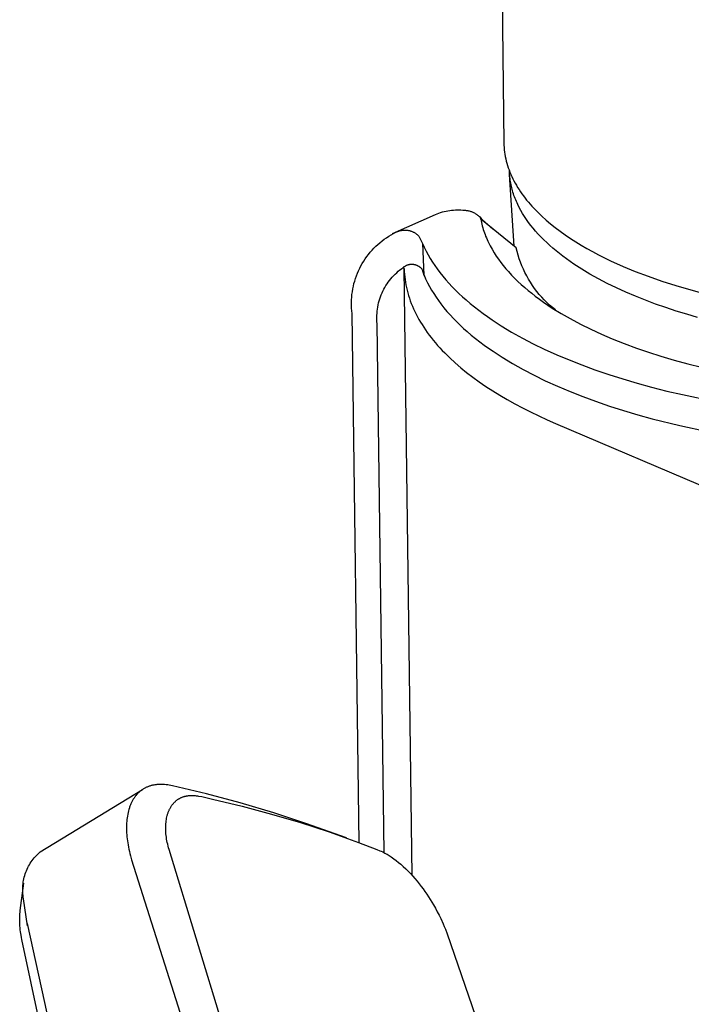
# Model space of a CAD drawing. Units: millimetres. Extents: x -406 to 321, y -1096 to 1094.
# Drawn here: x -390 to -368, y -341 to -309 of the extents above; entities that cross this region are included whole.
import ezdxf

# ---------------------------------------------------------------- set-up
doc = ezdxf.new("R2010")
doc.units = ezdxf.units.MM
doc.header["$MEASUREMENT"] = 0
doc.layers.add('Default', color=7, linetype='Continuous', true_color=0x000000)

msp = doc.modelspace()

# ---------------------------------------------------------------- linework, layer by layer
at = {"layer": 'Default', "color": 7, "true_color": 0xffffff}
for p, q in [((-375.672, -220.033), (-374.531, -313.457)), ((-374.531, -313.457), (-374.529, -313.529)), ((-374.529, -313.529), (-374.524, -313.602)), ((-374.524, -313.602), (-374.518, -313.675)), ((-374.518, -313.675), (-374.51, -313.748)), ((-374.51, -313.748), (-374.499, -313.82)), ((-374.499, -313.82), (-374.486, -313.893)), ((-374.486, -313.893), (-374.471, -313.965)), ((-374.471, -313.965), (-374.454, -314.037)), ((-374.454, -314.037), (-374.435, -314.109)), ((-374.435, -314.109), (-374.414, -314.181)), ((-374.414, -314.181), (-374.391, -314.253)), ((-374.391, -314.253), (-374.365, -314.324)), ((-374.365, -314.324), (-374.338, -314.396)), ((-374.351, -314.406), (-374.353, -314.357)), ((-374.348, -314.455), (-374.351, -314.406)), ((-374.345, -314.504), (-374.348, -314.455)), ((-374.202, -316.783), (-374.347, -314.471)), ((-374.34, -314.553), (-374.345, -314.504)), ((-374.334, -314.602), (-374.34, -314.553)), ((-374.338, -314.396), (-374.308, -314.467)), ((-374.328, -314.651), (-374.334, -314.602)), ((-374.32, -314.7), (-374.328, -314.651)), ((-374.308, -314.467), (-374.276, -314.537)), ((-374.276, -314.537), (-374.243, -314.608)), ((-374.243, -314.608), (-374.207, -314.678)), ((-374.312, -314.75), (-374.32, -314.7)), ((-374.302, -314.799), (-374.312, -314.75)), ((-374.291, -314.848), (-374.302, -314.799)), ((-374.28, -314.897), (-374.291, -314.848)), ((-374.267, -314.946), (-374.28, -314.897)), ((-374.253, -314.995), (-374.267, -314.946)), ((-374.207, -314.678), (-374.169, -314.748)), ((-374.169, -314.748), (-374.129, -314.817)), ((-374.129, -314.817), (-374.088, -314.887)), ((-374.088, -314.887), (-374.044, -314.955)), ((-374.044, -314.955), (-373.998, -315.024)), ((-374.239, -315.044), (-374.253, -314.995)), ((-374.223, -315.094), (-374.239, -315.044)), ((-374.206, -315.143), (-374.223, -315.094)), ((-374.189, -315.192), (-374.206, -315.143)), ((-374.17, -315.241), (-374.189, -315.192)), ((-374.15, -315.29), (-374.17, -315.241)), ((-374.13, -315.338), (-374.15, -315.29)), ((-373.998, -315.024), (-373.951, -315.092)), ((-373.951, -315.092), (-373.902, -315.16)), ((-373.902, -315.16), (-373.85, -315.227)), ((-373.85, -315.227), (-373.797, -315.294)), ((-373.797, -315.294), (-373.742, -315.36)), ((-376.277, -315.627), (-376.218, -315.62)), ((-376.218, -315.62), (-376.158, -315.614)), ((-376.158, -315.614), (-376.097, -315.61)), ((-376.097, -315.61), (-376.037, -315.609)), ((-376.037, -315.609), (-375.977, -315.609)), ((-375.977, -315.609), (-375.916, -315.612)), ((-375.916, -315.612), (-375.856, -315.616)), ((-375.856, -315.616), (-375.796, -315.622)), ((-375.796, -315.622), (-375.771, -315.624)), ((-375.771, -315.624), (-375.746, -315.626)), ((-374.108, -315.387), (-374.13, -315.338)), ((-374.085, -315.436), (-374.108, -315.387)), ((-374.037, -315.533), (-374.085, -315.436)), ((-373.984, -315.63), (-374.037, -315.533)), ((-373.742, -315.36), (-373.686, -315.426)), ((-373.686, -315.426), (-373.627, -315.492)), ((-373.627, -315.492), (-373.567, -315.557)), ((-373.567, -315.557), (-373.441, -315.686)), ((-378.123, -316.372), (-376.741, -315.758)), ((-376.741, -315.758), (-376.685, -315.735)), ((-376.685, -315.735), (-376.628, -315.714)), ((-376.628, -315.714), (-376.571, -315.695)), ((-376.571, -315.695), (-376.513, -315.677)), ((-376.513, -315.677), (-376.455, -315.662)), ((-376.455, -315.662), (-376.396, -315.648)), ((-376.396, -315.648), (-376.337, -315.637)), ((-376.337, -315.637), (-376.277, -315.627)), ((-375.746, -315.626), (-375.721, -315.63)), ((-375.721, -315.63), (-375.696, -315.634)), ((-375.696, -315.634), (-375.672, -315.639)), ((-375.672, -315.639), (-375.647, -315.645)), ((-375.647, -315.645), (-375.623, -315.651)), ((-375.623, -315.651), (-375.599, -315.659)), ((-375.599, -315.659), (-375.576, -315.667)), ((-375.576, -315.667), (-375.552, -315.677)), ((-375.552, -315.677), (-375.529, -315.687)), ((-375.529, -315.687), (-375.506, -315.697)), ((-375.506, -315.697), (-375.484, -315.709)), ((-375.484, -315.709), (-375.462, -315.721)), ((-375.462, -315.721), (-375.441, -315.735)), ((-375.441, -315.735), (-375.42, -315.748)), ((-375.42, -315.748), (-375.399, -315.763)), ((-375.399, -315.763), (-375.379, -315.778)), ((-375.379, -315.778), (-375.36, -315.794)), ((-375.36, -315.794), (-375.341, -315.811)), ((-375.341, -315.811), (-375.323, -315.828)), ((-375.323, -315.828), (-375.305, -315.846)), ((-375.311, -315.837), (-375.269, -315.883)), ((-375.305, -315.846), (-375.288, -315.865)), ((-375.277, -315.905), (-375.288, -315.865)), ((-375.288, -315.865), (-375.225, -315.929)), ((-375.277, -315.905), (-375.266, -315.961)), ((-374.137, -316.836), (-375.277, -315.905)), ((-375.225, -315.929), (-374.893, -316.219)), ((-373.928, -315.727), (-373.984, -315.63)), ((-373.868, -315.823), (-373.928, -315.727)), ((-373.803, -315.919), (-373.868, -315.823)), ((-373.735, -316.014), (-373.803, -315.919)), ((-373.441, -315.686), (-373.309, -315.813)), ((-373.309, -315.813), (-373.17, -315.937)), ((-373.17, -315.937), (-373.025, -316.06)), ((-377.755, -316.26), (-377.734, -316.259)), ((-377.734, -316.259), (-377.713, -316.259)), ((-377.713, -316.259), (-377.693, -316.26)), ((-375.266, -315.961), (-375.255, -316.018)), ((-375.255, -316.018), (-375.241, -316.073)), ((-375.241, -316.073), (-375.227, -316.129)), ((-375.227, -316.129), (-375.212, -316.184)), ((-375.212, -316.184), (-375.195, -316.239)), ((-375.195, -316.239), (-375.178, -316.293)), ((-373.663, -316.109), (-373.735, -316.014)), ((-373.587, -316.203), (-373.663, -316.109)), ((-373.507, -316.297), (-373.587, -316.203)), ((-373.025, -316.06), (-372.874, -316.18)), ((-372.874, -316.18), (-372.718, -316.298)), ((-378.461, -316.611), (-378.391, -316.558)), ((-378.391, -316.558), (-378.319, -316.508)), ((-378.319, -316.508), (-378.245, -316.46)), ((-378.245, -316.46), (-378.169, -316.414)), ((-378.169, -316.414), (-378.092, -316.372)), ((-378.092, -316.372), (-378.013, -316.332)), ((-378.013, -316.332), (-377.995, -316.322)), ((-377.995, -316.322), (-377.976, -316.313)), ((-377.976, -316.313), (-377.957, -316.305)), ((-377.957, -316.305), (-377.938, -316.297)), ((-377.938, -316.297), (-377.918, -316.291)), ((-377.918, -316.291), (-377.898, -316.284)), ((-377.898, -316.284), (-377.878, -316.279)), ((-377.878, -316.279), (-377.858, -316.274)), ((-377.858, -316.274), (-377.837, -316.27)), ((-377.837, -316.27), (-377.817, -316.266)), ((-377.817, -316.266), (-377.796, -316.263)), ((-377.796, -316.263), (-377.776, -316.261)), ((-377.776, -316.261), (-377.755, -316.26)), ((-377.693, -316.26), (-377.672, -316.261)), ((-377.672, -316.261), (-377.651, -316.263)), ((-377.651, -316.263), (-377.631, -316.266)), ((-377.631, -316.266), (-377.61, -316.27)), ((-377.61, -316.27), (-377.59, -316.274)), ((-377.59, -316.274), (-377.569, -316.279)), ((-377.569, -316.279), (-377.549, -316.285)), ((-377.549, -316.285), (-377.53, -316.291)), ((-377.53, -316.291), (-377.51, -316.298)), ((-377.51, -316.298), (-377.491, -316.306)), ((-377.491, -316.306), (-377.472, -316.314)), ((-377.472, -316.314), (-377.453, -316.323)), ((-377.453, -316.323), (-377.434, -316.332)), ((-377.434, -316.332), (-377.416, -316.343)), ((-377.416, -316.343), (-377.398, -316.353)), ((-377.398, -316.353), (-377.381, -316.365)), ((-377.381, -316.365), (-377.364, -316.377)), ((-377.364, -316.377), (-377.347, -316.389)), ((-377.347, -316.389), (-377.331, -316.402)), ((-377.331, -316.402), (-377.316, -316.416)), ((-377.316, -316.416), (-377.3, -316.43)), ((-377.3, -316.43), (-377.286, -316.445)), ((-377.286, -316.445), (-377.272, -316.46)), ((-377.272, -316.46), (-377.258, -316.476)), ((-377.258, -316.476), (-377.152, -316.692)), ((-375.178, -316.293), (-375.159, -316.348)), ((-375.159, -316.348), (-375.139, -316.401)), ((-375.139, -316.401), (-375.119, -316.455)), ((-375.119, -316.455), (-375.097, -316.508)), ((-375.097, -316.508), (-375.074, -316.561)), ((-375.074, -316.561), (-375.051, -316.613)), ((-373.424, -316.39), (-373.507, -316.297)), ((-373.337, -316.482), (-373.424, -316.39)), ((-373.246, -316.573), (-373.337, -316.482)), ((-373.151, -316.664), (-373.246, -316.573)), ((-372.718, -316.298), (-372.556, -316.413)), ((-372.556, -316.413), (-372.388, -316.527)), ((-372.388, -316.527), (-372.216, -316.637)), ((-378.784, -316.91), (-378.724, -316.846)), ((-378.724, -316.846), (-378.662, -316.784)), ((-378.662, -316.784), (-378.597, -316.724)), ((-378.597, -316.724), (-378.53, -316.666)), ((-378.53, -316.666), (-378.461, -316.611)), ((-377.152, -316.692), (-377.125, -316.754)), ((-377.152, -316.692), (-377.108, -317.71)), ((-377.125, -316.754), (-377.097, -316.816)), ((-377.097, -316.816), (-377.068, -316.877)), ((-377.068, -316.877), (-377.038, -316.938)), ((-375.051, -316.613), (-375.026, -316.665)), ((-375.026, -316.665), (-374.975, -316.767)), ((-374.975, -316.767), (-374.945, -316.823)), ((-374.945, -316.823), (-374.913, -316.879)), ((-374.913, -316.879), (-374.848, -316.989)), ((-374.108, -316.953), (-374.137, -316.836)), ((-373.053, -316.754), (-373.151, -316.664)), ((-372.951, -316.842), (-373.053, -316.754)), ((-372.846, -316.931), (-372.951, -316.842)), ((-372.216, -316.637), (-372.039, -316.745)), ((-372.039, -316.745), (-371.857, -316.851)), ((-371.857, -316.851), (-371.671, -316.954)), ((-379.051, -317.26), (-379.003, -317.187)), ((-379.003, -317.187), (-378.952, -317.115)), ((-378.952, -317.115), (-378.898, -317.045)), ((-378.898, -317.045), (-378.843, -316.976)), ((-378.843, -316.976), (-378.784, -316.91)), ((-377.038, -316.938), (-376.974, -317.057)), ((-376.974, -317.057), (-376.906, -317.175)), ((-376.906, -317.175), (-376.835, -317.29)), ((-374.848, -316.989), (-374.779, -317.096)), ((-374.779, -317.096), (-374.706, -317.202)), ((-374.706, -317.202), (-374.63, -317.305)), ((-374.074, -317.069), (-374.108, -316.953)), ((-374.038, -317.184), (-374.074, -317.069)), ((-373.997, -317.297), (-374.038, -317.184)), ((-372.738, -317.018), (-372.846, -316.931)), ((-372.626, -317.104), (-372.738, -317.018)), ((-372.511, -317.189), (-372.626, -317.104)), ((-372.392, -317.273), (-372.511, -317.189)), ((-371.671, -316.954), (-371.481, -317.054)), ((-371.481, -317.054), (-371.288, -317.152)), ((-371.288, -317.152), (-371.091, -317.247)), ((-379.219, -317.57), (-379.181, -317.491)), ((-379.181, -317.491), (-379.14, -317.413)), ((-379.14, -317.413), (-379.097, -317.336)), ((-379.097, -317.336), (-379.051, -317.26)), ((-377.885, -317.546), (-377.831, -317.505)), ((-377.831, -317.505), (-377.776, -317.466)), ((-377.776, -317.466), (-377.765, -317.456)), ((-377.77, -317.462), (-377.746, -317.509)), ((-377.765, -317.456), (-377.754, -317.447)), ((-377.754, -317.447), (-377.743, -317.439)), ((-377.746, -317.509), (-377.743, -317.595)), ((-377.493, -337.049), (-377.746, -317.509)), ((-377.743, -317.439), (-377.731, -317.431)), ((-377.731, -317.431), (-377.72, -317.423)), ((-377.72, -317.423), (-377.707, -317.416)), ((-377.707, -317.416), (-377.695, -317.409)), ((-377.695, -317.409), (-377.682, -317.402)), ((-377.682, -317.402), (-377.67, -317.396)), ((-377.67, -317.396), (-377.657, -317.391)), ((-377.657, -317.391), (-377.643, -317.385)), ((-377.643, -317.385), (-377.63, -317.381)), ((-377.63, -317.381), (-377.617, -317.376)), ((-377.617, -317.376), (-377.603, -317.373)), ((-377.603, -317.373), (-377.589, -317.369)), ((-377.589, -317.369), (-377.575, -317.367)), ((-377.575, -317.367), (-377.561, -317.364)), ((-377.561, -317.364), (-377.547, -317.362)), ((-377.547, -317.362), (-377.533, -317.361)), ((-377.533, -317.361), (-377.519, -317.36)), ((-377.519, -317.36), (-377.505, -317.36)), ((-377.505, -317.36), (-377.491, -317.36)), ((-377.491, -317.36), (-377.476, -317.36)), ((-377.476, -317.36), (-377.462, -317.362)), ((-377.462, -317.362), (-377.448, -317.363)), ((-377.448, -317.363), (-377.434, -317.365)), ((-377.434, -317.365), (-377.42, -317.368)), ((-377.42, -317.368), (-377.406, -317.371)), ((-377.406, -317.371), (-377.393, -317.374)), ((-377.393, -317.374), (-377.379, -317.378)), ((-377.379, -317.378), (-377.366, -317.382)), ((-377.366, -317.382), (-377.352, -317.387)), ((-377.352, -317.387), (-377.339, -317.393)), ((-377.339, -317.393), (-377.326, -317.398)), ((-377.326, -317.398), (-377.313, -317.405)), ((-377.313, -317.405), (-377.301, -317.411)), ((-377.301, -317.411), (-377.289, -317.418)), ((-377.289, -317.418), (-377.277, -317.426)), ((-377.277, -317.426), (-377.265, -317.434)), ((-377.265, -317.434), (-377.253, -317.442)), ((-377.253, -317.442), (-377.242, -317.451)), ((-377.242, -317.451), (-377.231, -317.46)), ((-377.231, -317.46), (-377.221, -317.469)), ((-377.221, -317.469), (-377.211, -317.479)), ((-377.211, -317.479), (-377.201, -317.489)), ((-377.201, -317.489), (-377.191, -317.5)), ((-377.191, -317.5), (-377.182, -317.511)), ((-377.182, -317.511), (-377.173, -317.522)), ((-377.173, -317.522), (-377.165, -317.533)), ((-376.835, -317.29), (-376.76, -317.403)), ((-376.76, -317.403), (-376.682, -317.514)), ((-376.682, -317.514), (-376.6, -317.623)), ((-374.63, -317.305), (-374.551, -317.405)), ((-374.551, -317.405), (-374.47, -317.504)), ((-374.47, -317.504), (-374.385, -317.6)), ((-373.952, -317.409), (-373.997, -317.297)), ((-373.904, -317.519), (-373.952, -317.409)), ((-373.852, -317.628), (-373.904, -317.519)), ((-372.271, -317.356), (-372.392, -317.273)), ((-372.019, -317.519), (-372.271, -317.356)), ((-371.755, -317.677), (-372.019, -317.519)), ((-371.091, -317.247), (-370.687, -317.429)), ((-370.687, -317.429), (-370.293, -317.592)), ((-379.342, -317.901), (-379.315, -317.817)), ((-379.315, -317.817), (-379.286, -317.733)), ((-379.286, -317.733), (-379.254, -317.651)), ((-379.254, -317.651), (-379.219, -317.57)), ((-378.218, -317.881), (-378.176, -317.828)), ((-378.176, -317.828), (-378.131, -317.777)), ((-378.131, -317.777), (-378.085, -317.728)), ((-378.085, -317.728), (-378.038, -317.679)), ((-378.038, -317.679), (-377.988, -317.633)), ((-377.988, -317.633), (-377.938, -317.589)), ((-377.938, -317.589), (-377.885, -317.546)), ((-377.743, -317.595), (-377.737, -317.68)), ((-377.737, -317.68), (-377.73, -317.766)), ((-377.73, -317.766), (-377.719, -317.852)), ((-377.165, -317.533), (-377.108, -317.71)), ((-377.108, -317.71), (-377.082, -317.772)), ((-377.082, -317.772), (-377.054, -317.834)), ((-377.054, -317.834), (-377.025, -317.895)), ((-376.6, -317.623), (-376.505, -317.743)), ((-376.505, -317.743), (-376.406, -317.861)), ((-374.385, -317.6), (-374.286, -317.708)), ((-374.286, -317.708), (-374.184, -317.813)), ((-374.184, -317.813), (-374.079, -317.915)), ((-373.796, -317.735), (-373.852, -317.628)), ((-373.737, -317.84), (-373.796, -317.735)), ((-373.674, -317.942), (-373.737, -317.84)), ((-371.481, -317.83), (-371.755, -317.677)), ((-371.196, -317.979), (-371.481, -317.83)), ((-370.293, -317.592), (-369.878, -317.75)), ((-369.878, -317.75), (-369.442, -317.903)), ((-379.418, -318.245), (-379.403, -318.158)), ((-379.403, -318.158), (-379.386, -318.071)), ((-379.386, -318.071), (-379.365, -317.986)), ((-379.365, -317.986), (-379.342, -317.901)), ((-378.401, -318.165), (-378.369, -318.106)), ((-378.369, -318.106), (-378.334, -318.048)), ((-378.334, -318.048), (-378.297, -317.991)), ((-378.297, -317.991), (-378.259, -317.935)), ((-378.259, -317.935), (-378.218, -317.881)), ((-377.719, -317.852), (-377.707, -317.937)), ((-377.707, -317.937), (-377.692, -318.023)), ((-377.692, -318.023), (-377.674, -318.109)), ((-377.674, -318.109), (-377.654, -318.195)), ((-377.025, -317.895), (-376.995, -317.956)), ((-376.995, -317.956), (-376.932, -318.075)), ((-376.932, -318.075), (-376.865, -318.193)), ((-376.406, -317.861), (-376.304, -317.976)), ((-376.304, -317.976), (-376.198, -318.088)), ((-376.198, -318.088), (-376.09, -318.198)), ((-374.079, -317.915), (-373.971, -318.014)), ((-373.971, -318.014), (-373.861, -318.111)), ((-373.861, -318.111), (-373.749, -318.206)), ((-373.608, -318.043), (-373.674, -317.942)), ((-373.539, -318.142), (-373.608, -318.043)), ((-373.466, -318.238), (-373.539, -318.142)), ((-370.902, -318.122), (-371.196, -317.979)), ((-370.599, -318.26), (-370.902, -318.122)), ((-369.442, -317.903), (-368.984, -318.049)), ((-368.984, -318.049), (-368.507, -318.189)), ((-379.444, -318.508), (-379.438, -318.42)), ((-379.438, -318.42), (-379.43, -318.332)), ((-379.43, -318.332), (-379.418, -318.245)), ((-378.552, -318.541), (-378.533, -318.477)), ((-378.533, -318.477), (-378.511, -318.412)), ((-378.511, -318.412), (-378.487, -318.349)), ((-378.487, -318.349), (-378.46, -318.287)), ((-378.46, -318.287), (-378.432, -318.226)), ((-378.432, -318.226), (-378.401, -318.165)), ((-377.654, -318.195), (-377.632, -318.281)), ((-377.632, -318.281), (-377.607, -318.367)), ((-377.607, -318.367), (-377.58, -318.453)), ((-377.58, -318.453), (-377.55, -318.539)), ((-376.865, -318.193), (-376.794, -318.308)), ((-376.794, -318.308), (-376.719, -318.421)), ((-376.719, -318.421), (-376.642, -318.532)), ((-376.09, -318.198), (-375.98, -318.305)), ((-375.98, -318.305), (-375.867, -318.409)), ((-375.867, -318.409), (-375.752, -318.511)), ((-373.749, -318.206), (-373.635, -318.298)), ((-373.635, -318.298), (-373.519, -318.388)), ((-373.519, -318.388), (-373.385, -318.488)), ((-373.39, -318.331), (-373.466, -318.238)), ((-373.311, -318.422), (-373.39, -318.331)), ((-373.229, -318.51), (-373.311, -318.422)), ((-370.287, -318.393), (-370.599, -318.26)), ((-369.969, -318.52), (-370.287, -318.393)), ((-368.507, -318.189), (-368.011, -318.321)), ((-379.446, -318.596), (-379.444, -318.508)), ((-379.446, -318.684), (-379.446, -318.596)), ((-379.442, -318.772), (-379.446, -318.684)), ((-379.435, -318.86), (-379.442, -318.772)), ((-378.608, -318.806), (-378.598, -318.739)), ((-378.598, -318.739), (-378.585, -318.673)), ((-378.585, -318.673), (-378.57, -318.607)), ((-378.57, -318.607), (-378.552, -318.541)), ((-377.55, -318.539), (-377.518, -318.625)), ((-377.518, -318.625), (-377.483, -318.711)), ((-377.483, -318.711), (-377.446, -318.796)), ((-377.446, -318.796), (-377.406, -318.882)), ((-376.642, -318.532), (-376.561, -318.64)), ((-376.561, -318.64), (-376.466, -318.761)), ((-376.466, -318.761), (-376.367, -318.879)), ((-375.752, -318.511), (-375.618, -318.625)), ((-375.618, -318.625), (-375.481, -318.735)), ((-375.481, -318.735), (-375.343, -318.843)), ((-373.385, -318.488), (-373.249, -318.585)), ((-373.249, -318.585), (-373.111, -318.679)), ((-373.144, -318.595), (-373.229, -318.51)), ((-373.056, -318.678), (-373.144, -318.595)), ((-373.111, -318.679), (-372.971, -318.771)), ((-372.965, -318.757), (-373.056, -318.678)), ((-372.971, -318.771), (-372.686, -318.947)), ((-372.872, -318.833), (-372.965, -318.757)), ((-369.643, -318.642), (-369.969, -318.52)), ((-369.311, -318.758), (-369.643, -318.642)), ((-368.974, -318.868), (-369.311, -318.758)), ((-379.426, -318.948), (-379.435, -318.86)), ((-379.199, -335.997), (-379.426, -318.948)), ((-378.627, -319.076), (-378.626, -319.008)), ((-378.626, -319.143), (-378.627, -319.076)), ((-378.626, -319.008), (-378.622, -318.941)), ((-378.622, -318.941), (-378.617, -318.873)), ((-378.617, -318.873), (-378.608, -318.806)), ((-377.406, -318.882), (-377.364, -318.967)), ((-377.364, -318.967), (-377.32, -319.053)), ((-377.32, -319.053), (-377.273, -319.138)), ((-376.367, -318.879), (-376.266, -318.994)), ((-376.266, -318.994), (-376.161, -319.106)), ((-376.161, -319.106), (-376.054, -319.215)), ((-375.343, -318.843), (-375.202, -318.948)), ((-375.202, -318.948), (-375.059, -319.05)), ((-375.059, -319.05), (-374.914, -319.149)), ((-372.686, -318.947), (-372.396, -319.114)), ((-372.396, -319.114), (-372.063, -319.291)), ((-368.633, -318.973), (-368.974, -318.868)), ((-368.288, -319.072), (-368.633, -318.973)), ((-378.623, -319.211), (-378.626, -319.143)), ((-378.617, -319.278), (-378.623, -319.211)), ((-378.393, -336.319), (-378.617, -319.278)), ((-377.273, -319.138), (-377.223, -319.223)), ((-377.223, -319.223), (-377.171, -319.307)), ((-377.171, -319.307), (-377.117, -319.392)), ((-377.117, -319.392), (-377.06, -319.476)), ((-376.054, -319.215), (-375.943, -319.322)), ((-375.943, -319.322), (-375.831, -319.427)), ((-375.831, -319.427), (-375.716, -319.529)), ((-374.914, -319.149), (-374.62, -319.341)), ((-374.62, -319.341), (-374.281, -319.545)), ((-372.063, -319.291), (-371.725, -319.458)), ((-377.06, -319.476), (-377.001, -319.56)), ((-377.001, -319.56), (-376.939, -319.643)), ((-376.939, -319.643), (-376.875, -319.726)), ((-376.875, -319.726), (-376.808, -319.809)), ((-375.716, -319.529), (-375.583, -319.642)), ((-375.583, -319.642), (-375.447, -319.753)), ((-374.281, -319.545), (-373.935, -319.739)), ((-373.935, -319.739), (-373.584, -319.921)), ((-371.725, -319.458), (-371.382, -319.615)), ((-371.382, -319.615), (-371.035, -319.762)), ((-376.808, -319.809), (-376.739, -319.892)), ((-376.739, -319.892), (-376.668, -319.974)), ((-376.668, -319.974), (-376.595, -320.056)), ((-376.595, -320.056), (-376.519, -320.137)), ((-375.447, -319.753), (-375.309, -319.86)), ((-375.309, -319.86), (-375.169, -319.965)), ((-375.169, -319.965), (-375.026, -320.067)), ((-373.584, -319.921), (-373.228, -320.094)), ((-371.035, -319.762), (-370.649, -319.916)), ((-370.649, -319.916), (-370.258, -320.06)), ((-370.258, -320.06), (-369.865, -320.195)), ((-376.519, -320.137), (-376.44, -320.218)), ((-376.44, -320.218), (-376.277, -320.379)), ((-376.277, -320.379), (-376.104, -320.537)), ((-375.026, -320.067), (-374.882, -320.166)), ((-374.882, -320.166), (-374.589, -320.358)), ((-374.589, -320.358), (-374.251, -320.562)), ((-373.228, -320.094), (-372.827, -320.276)), ((-372.827, -320.276), (-372.422, -320.446)), ((-369.865, -320.195), (-369.468, -320.321)), ((-369.468, -320.321), (-369.036, -320.448)), ((-376.104, -320.537), (-375.923, -320.694)), ((-375.923, -320.694), (-375.733, -320.848)), ((-374.251, -320.562), (-373.907, -320.756)), ((-372.422, -320.446), (-372.013, -320.607)), ((-372.013, -320.607), (-371.601, -320.758)), ((-369.036, -320.448), (-368.601, -320.566)), ((-368.601, -320.566), (-368.164, -320.675)), ((-375.733, -320.848), (-375.535, -321)), ((-375.535, -321), (-375.328, -321.15)), ((-373.907, -320.756), (-373.557, -320.939)), ((-373.557, -320.939), (-373.202, -321.112)), ((-371.601, -320.758), (-371.148, -320.913)), ((-371.148, -320.913), (-370.691, -321.058)), ((-375.328, -321.15), (-375.113, -321.297)), ((-375.113, -321.297), (-374.891, -321.442)), ((-373.202, -321.112), (-372.802, -321.293)), ((-372.802, -321.293), (-372.398, -321.464)), ((-370.691, -321.058), (-370.232, -321.193)), ((-370.232, -321.193), (-369.77, -321.32)), ((-369.77, -321.32), (-369.273, -321.445)), ((-374.891, -321.442), (-374.661, -321.583)), ((-374.661, -321.583), (-374.424, -321.722)), ((-372.398, -321.464), (-371.99, -321.625)), ((-371.99, -321.625), (-371.579, -321.776)), ((-369.273, -321.445), (-368.774, -321.561)), ((-368.774, -321.561), (-367.77, -321.767)), ((-374.424, -321.722), (-374.179, -321.858)), ((-374.179, -321.858), (-373.928, -321.991)), ((-371.579, -321.776), (-371.127, -321.931)), ((-371.127, -321.931), (-370.671, -322.076)), ((-373.928, -321.991), (-373.671, -322.121)), ((-373.671, -322.121), (-373.408, -322.247)), ((-373.408, -322.247), (-373.139, -322.371)), ((-370.671, -322.076), (-370.213, -322.211)), ((-370.213, -322.211), (-369.753, -322.337)), ((-373.139, -322.371), (-372.864, -322.491)), ((-372.864, -322.491), (-328.998, -341.204)), ((-369.753, -322.337), (-368.861, -322.556)), ((-368.861, -322.556), (-367.963, -322.746)), ((-389.482, -336.295), (-386.187, -334.285)), ((-386.256, -334.337), (-386.272, -334.351)), ((-386.238, -334.324), (-386.256, -334.337)), ((-386.221, -334.311), (-386.238, -334.324)), ((-386.203, -334.298), (-386.221, -334.311)), ((-386.185, -334.286), (-386.203, -334.298)), ((-386.167, -334.274), (-386.185, -334.286)), ((-386.149, -334.263), (-386.167, -334.274)), ((-386.13, -334.252), (-386.149, -334.263)), ((-386.111, -334.241), (-386.13, -334.252)), ((-386.092, -334.231), (-386.111, -334.241)), ((-386.072, -334.221), (-386.092, -334.231)), ((-386.053, -334.212), (-386.072, -334.221)), ((-386.033, -334.203), (-386.053, -334.212)), ((-386.013, -334.195), (-386.033, -334.203)), ((-385.993, -334.187), (-386.013, -334.195)), ((-385.971, -334.18), (-385.993, -334.187)), ((-385.949, -334.172), (-385.971, -334.18)), ((-385.927, -334.166), (-385.949, -334.172)), ((-385.905, -334.159), (-385.927, -334.166)), ((-385.883, -334.154), (-385.905, -334.159)), ((-385.86, -334.148), (-385.883, -334.154)), ((-385.838, -334.144), (-385.86, -334.148)), ((-385.815, -334.139), (-385.838, -334.144)), ((-385.792, -334.136), (-385.815, -334.139)), ((-385.769, -334.132), (-385.792, -334.136)), ((-385.747, -334.129), (-385.769, -334.132)), ((-385.724, -334.127), (-385.747, -334.129)), ((-385.701, -334.125), (-385.724, -334.127)), ((-385.678, -334.123), (-385.701, -334.125)), ((-385.631, -334.121), (-385.678, -334.123)), ((-385.605, -334.121), (-385.631, -334.121)), ((-385.579, -334.121), (-385.605, -334.121)), ((-385.553, -334.121), (-385.579, -334.121)), ((-385.528, -334.122), (-385.553, -334.121)), ((-385.476, -334.125), (-385.528, -334.122)), ((-385.424, -334.13), (-385.476, -334.125)), ((-385.372, -334.137), (-385.424, -334.13)), ((-385.321, -334.145), (-385.372, -334.137)), ((-385.27, -334.154), (-385.321, -334.145)), ((-385.219, -334.165), (-385.27, -334.154)), ((-384.122, -334.424), (-385.219, -334.165)), ((-386.516, -334.656), (-386.528, -334.679)), ((-386.503, -334.633), (-386.516, -334.656)), ((-386.492, -334.614), (-386.503, -334.633)), ((-386.481, -334.596), (-386.492, -334.614)), ((-386.469, -334.578), (-386.481, -334.596)), ((-386.458, -334.56), (-386.469, -334.578)), ((-386.445, -334.542), (-386.458, -334.56)), ((-386.433, -334.525), (-386.445, -334.542)), ((-386.42, -334.507), (-386.433, -334.525)), ((-386.407, -334.49), (-386.42, -334.507)), ((-386.393, -334.474), (-386.407, -334.49)), ((-386.379, -334.457), (-386.393, -334.474)), ((-386.365, -334.441), (-386.379, -334.457)), ((-386.35, -334.425), (-386.365, -334.441)), ((-386.336, -334.41), (-386.35, -334.425)), ((-386.32, -334.395), (-386.336, -334.41)), ((-386.305, -334.38), (-386.32, -334.395)), ((-386.289, -334.366), (-386.305, -334.38)), ((-386.272, -334.351), (-386.289, -334.366)), ((-385.122, -334.665), (-385.108, -334.653)), ((-385.108, -334.653), (-385.094, -334.641)), ((-385.094, -334.641), (-385.08, -334.63)), ((-385.08, -334.63), (-385.066, -334.619)), ((-385.066, -334.619), (-385.051, -334.609)), ((-385.051, -334.609), (-385.036, -334.599)), ((-385.036, -334.599), (-385.021, -334.589)), ((-385.021, -334.589), (-385.005, -334.579)), ((-385.005, -334.579), (-384.99, -334.571)), ((-384.99, -334.571), (-384.974, -334.562)), ((-384.974, -334.562), (-384.957, -334.554)), ((-384.957, -334.554), (-384.94, -334.546)), ((-384.94, -334.546), (-384.923, -334.538)), ((-384.923, -334.538), (-384.906, -334.531)), ((-384.906, -334.531), (-384.888, -334.524)), ((-384.888, -334.524), (-384.87, -334.518)), ((-384.87, -334.518), (-384.852, -334.512)), ((-384.852, -334.512), (-384.834, -334.507)), ((-384.834, -334.507), (-384.816, -334.502)), ((-384.816, -334.502), (-384.798, -334.498)), ((-384.798, -334.498), (-384.779, -334.494)), ((-384.779, -334.494), (-384.761, -334.49)), ((-384.761, -334.49), (-384.742, -334.487)), ((-384.742, -334.487), (-384.724, -334.484)), ((-384.724, -334.484), (-384.705, -334.481)), ((-384.705, -334.481), (-384.686, -334.479)), ((-384.686, -334.479), (-384.667, -334.477)), ((-384.667, -334.477), (-384.639, -334.475)), ((-384.639, -334.475), (-384.611, -334.474)), ((-384.611, -334.474), (-384.582, -334.474)), ((-384.582, -334.474), (-384.554, -334.474)), ((-384.554, -334.474), (-384.519, -334.476)), ((-384.519, -334.476), (-384.485, -334.479)), ((-384.485, -334.479), (-384.451, -334.483)), ((-384.451, -334.483), (-384.416, -334.488)), ((-384.416, -334.488), (-384.381, -334.494)), ((-384.381, -334.494), (-384.274, -334.514)), ((-384.274, -334.514), (-383.925, -334.591)), ((-383.034, -334.714), (-384.122, -334.424)), ((-383.925, -334.591), (-382.971, -334.82)), ((-386.638, -334.973), (-386.65, -335.024)), ((-386.624, -334.923), (-386.638, -334.973)), ((-386.608, -334.873), (-386.624, -334.923)), ((-386.6, -334.848), (-386.608, -334.873)), ((-386.591, -334.823), (-386.6, -334.848)), ((-386.581, -334.798), (-386.591, -334.823)), ((-386.572, -334.774), (-386.581, -334.798)), ((-386.561, -334.75), (-386.572, -334.774)), ((-386.551, -334.726), (-386.561, -334.75)), ((-386.539, -334.702), (-386.551, -334.726)), ((-386.528, -334.679), (-386.539, -334.702)), ((-385.337, -334.975), (-385.329, -334.958)), ((-385.329, -334.958), (-385.321, -334.94)), ((-385.321, -334.94), (-385.313, -334.922)), ((-385.313, -334.922), (-385.304, -334.905)), ((-385.304, -334.905), (-385.295, -334.888)), ((-385.295, -334.888), (-385.286, -334.871)), ((-385.286, -334.871), (-385.276, -334.854)), ((-385.276, -334.854), (-385.266, -334.838)), ((-385.266, -334.838), (-385.256, -334.821)), ((-385.256, -334.821), (-385.245, -334.805)), ((-385.245, -334.805), (-385.234, -334.789)), ((-385.234, -334.789), (-385.223, -334.774)), ((-385.223, -334.774), (-385.211, -334.758)), ((-385.211, -334.758), (-385.198, -334.744)), ((-385.198, -334.744), (-385.186, -334.729)), ((-385.186, -334.729), (-385.174, -334.715)), ((-385.174, -334.715), (-385.161, -334.702)), ((-385.161, -334.702), (-385.149, -334.689)), ((-385.149, -334.689), (-385.135, -334.677)), ((-385.135, -334.677), (-385.122, -334.665)), ((-381.954, -335.035), (-383.034, -334.714)), ((-382.971, -334.82), (-382.024, -335.073)), ((-386.688, -335.251), (-386.694, -335.308)), ((-386.681, -335.194), (-386.688, -335.251)), ((-386.672, -335.137), (-386.681, -335.194)), ((-386.662, -335.081), (-386.672, -335.137)), ((-386.65, -335.024), (-386.662, -335.081)), ((-385.426, -335.336), (-385.421, -335.292)), ((-385.421, -335.292), (-385.414, -335.248)), ((-385.414, -335.248), (-385.406, -335.205)), ((-385.406, -335.205), (-385.397, -335.162)), ((-385.397, -335.162), (-385.386, -335.119)), ((-385.386, -335.119), (-385.38, -335.098)), ((-385.38, -335.098), (-385.374, -335.077)), ((-385.374, -335.077), (-385.367, -335.056)), ((-385.367, -335.056), (-385.36, -335.035)), ((-385.36, -335.035), (-385.352, -335.014)), ((-385.352, -335.014), (-385.344, -334.993)), ((-385.344, -334.993), (-385.337, -334.975)), ((-382.024, -335.073), (-381.091, -335.35)), ((-380.883, -335.386), (-381.954, -335.035)), ((-386.701, -335.423), (-386.702, -335.481)), ((-386.702, -335.481), (-386.702, -335.546)), ((-386.702, -335.546), (-386.701, -335.612)), ((-386.698, -335.366), (-386.701, -335.423)), ((-386.694, -335.308), (-386.698, -335.366)), ((-385.436, -335.496), (-385.434, -335.442)), ((-385.436, -335.549), (-385.436, -335.496)), ((-385.435, -335.603), (-385.436, -335.549)), ((-385.432, -335.656), (-385.435, -335.603)), ((-385.434, -335.442), (-385.431, -335.389)), ((-385.431, -335.389), (-385.426, -335.336)), ((-381.091, -335.35), (-380.165, -335.652)), ((-379.822, -335.767), (-380.883, -335.386)), ((-386.701, -335.612), (-386.697, -335.677)), ((-386.697, -335.677), (-386.693, -335.742)), ((-386.693, -335.742), (-386.687, -335.807)), ((-386.687, -335.807), (-386.68, -335.872)), ((-386.68, -335.872), (-386.671, -335.937)), ((-385.428, -335.71), (-385.432, -335.656)), ((-385.422, -335.763), (-385.428, -335.71)), ((-385.415, -335.821), (-385.422, -335.763)), ((-385.406, -335.878), (-385.415, -335.821)), ((-385.397, -335.935), (-385.406, -335.878)), ((-380.165, -335.652), (-379.222, -335.989)), ((-379.611, -335.845), (-379.822, -335.767)), ((-386.671, -335.937), (-386.662, -336.002)), ((-386.662, -336.002), (-386.65, -336.071)), ((-386.65, -336.071), (-386.637, -336.14)), ((-386.637, -336.14), (-386.623, -336.209)), ((-386.623, -336.209), (-386.608, -336.278)), ((-385.385, -335.992), (-385.397, -335.935)), ((-385.373, -336.048), (-385.385, -335.992)), ((-385.36, -336.104), (-385.373, -336.048)), ((-385.345, -336.161), (-385.36, -336.104)), ((-385.33, -336.216), (-385.345, -336.161)), ((-382.929, -344.081), (-385.33, -336.216)), ((-379.222, -335.989), (-378.631, -336.215)), ((-378.631, -336.215), (-378.534, -336.254)), ((-389.741, -336.57), (-389.708, -336.527)), ((-389.708, -336.527), (-389.674, -336.485)), ((-389.674, -336.485), (-389.638, -336.445)), ((-389.638, -336.445), (-389.601, -336.405)), ((-389.601, -336.405), (-389.562, -336.367)), ((-389.562, -336.367), (-389.523, -336.33)), ((-389.523, -336.33), (-389.482, -336.295)), ((-386.608, -336.278), (-386.591, -336.347)), ((-386.591, -336.347), (-386.573, -336.415)), ((-386.573, -336.415), (-386.534, -336.55)), ((-386.534, -336.55), (-384.087, -344.287)), ((-378.534, -336.254), (-378.487, -336.274)), ((-378.487, -336.274), (-378.439, -336.296)), ((-378.439, -336.296), (-378.403, -336.314)), ((-378.403, -336.314), (-378.367, -336.332)), ((-378.367, -336.332), (-378.332, -336.351)), ((-378.332, -336.351), (-378.297, -336.371)), ((-378.297, -336.371), (-378.263, -336.392)), ((-378.263, -336.392), (-378.228, -336.413)), ((-378.228, -336.413), (-378.161, -336.457)), ((-378.161, -336.457), (-378.082, -336.512)), ((-378.082, -336.512), (-378.006, -336.57)), ((-389.927, -336.899), (-389.905, -336.85)), ((-389.905, -336.85), (-389.882, -336.801)), ((-389.882, -336.801), (-389.857, -336.753)), ((-389.857, -336.753), (-389.83, -336.706)), ((-389.83, -336.706), (-389.802, -336.659)), ((-389.802, -336.659), (-389.772, -336.614)), ((-389.772, -336.614), (-389.741, -336.57)), ((-378.006, -336.57), (-377.931, -336.63)), ((-377.931, -336.63), (-377.857, -336.691)), ((-377.857, -336.691), (-377.776, -336.763)), ((-377.776, -336.763), (-377.697, -336.838)), ((-377.697, -336.838), (-377.62, -336.914)), ((-390.02, -337.21), (-390.009, -337.157)), ((-390.009, -337.157), (-389.996, -337.104)), ((-389.996, -337.104), (-389.982, -337.052)), ((-389.982, -337.052), (-389.965, -337.001)), ((-389.965, -337.001), (-389.947, -336.95)), ((-389.947, -336.95), (-389.927, -336.899)), ((-377.62, -336.914), (-377.545, -336.992)), ((-377.545, -336.992), (-377.472, -337.072)), ((-377.472, -337.072), (-377.4, -337.154)), ((-377.4, -337.154), (-377.33, -337.237)), ((-390.126, -338.186), (-390.008, -337.296)), ((-390.048, -337.479), (-390.046, -337.425)), ((-390.048, -337.533), (-390.048, -337.479)), ((-390.046, -337.425), (-390.043, -337.371)), ((-390.043, -337.371), (-390.037, -337.317)), ((-390.037, -337.317), (-390.03, -337.263)), ((-390.03, -337.263), (-390.02, -337.21)), ((-377.33, -337.237), (-377.262, -337.321)), ((-377.262, -337.321), (-377.199, -337.403)), ((-377.199, -337.403), (-377.138, -337.486)), ((-377.138, -337.486), (-377.077, -337.569)), ((-390.046, -337.587), (-390.048, -337.533)), ((-390.043, -337.641), (-390.046, -337.587)), ((-390.037, -337.695), (-390.043, -337.641)), ((-390.03, -337.749), (-390.037, -337.695)), ((-390.021, -337.802), (-390.03, -337.749)), ((-389.888, -338.677), (-390.021, -337.802)), ((-377.077, -337.569), (-377.019, -337.654)), ((-377.019, -337.654), (-376.906, -337.827)), ((-376.906, -337.827), (-376.799, -338.004)), ((-376.799, -338.004), (-376.738, -338.111)), ((-376.738, -338.111), (-376.679, -338.22)), ((-390.145, -338.437), (-390.144, -338.391)), ((-390.145, -338.484), (-390.145, -338.437)), ((-390.144, -338.391), (-390.141, -338.338)), ((-390.141, -338.338), (-390.137, -338.286)), ((-390.137, -338.286), (-390.133, -338.236)), ((-390.133, -338.236), (-390.126, -338.186)), ((-376.679, -338.22), (-376.622, -338.331)), ((-376.622, -338.331), (-376.568, -338.442)), ((-376.568, -338.442), (-376.49, -338.612)), ((-390.144, -338.549), (-390.145, -338.484)), ((-390.141, -338.615), (-390.144, -338.549)), ((-390.138, -338.678), (-390.141, -338.615)), ((-390.132, -338.741), (-390.138, -338.678)), ((-390.126, -338.804), (-390.132, -338.741)), ((-389.904, -338.603), (-388.109, -346.727)), ((-376.49, -338.612), (-376.453, -338.698)), ((-376.453, -338.698), (-376.418, -338.784)), ((-390.118, -338.867), (-390.126, -338.804)), ((-390.101, -338.98), (-390.118, -338.867)), ((-390.09, -339.047), (-390.101, -338.98)), ((-390.077, -339.114), (-390.09, -339.047)), ((-376.418, -338.784), (-376.363, -338.929)), ((-376.363, -338.929), (-374.282, -344.94)), ((-388.314, -347.347), (-390.077, -339.114))]:
    msp.add_line(p, q, dxfattribs=at)

doc.saveas('drawing.dxf')
